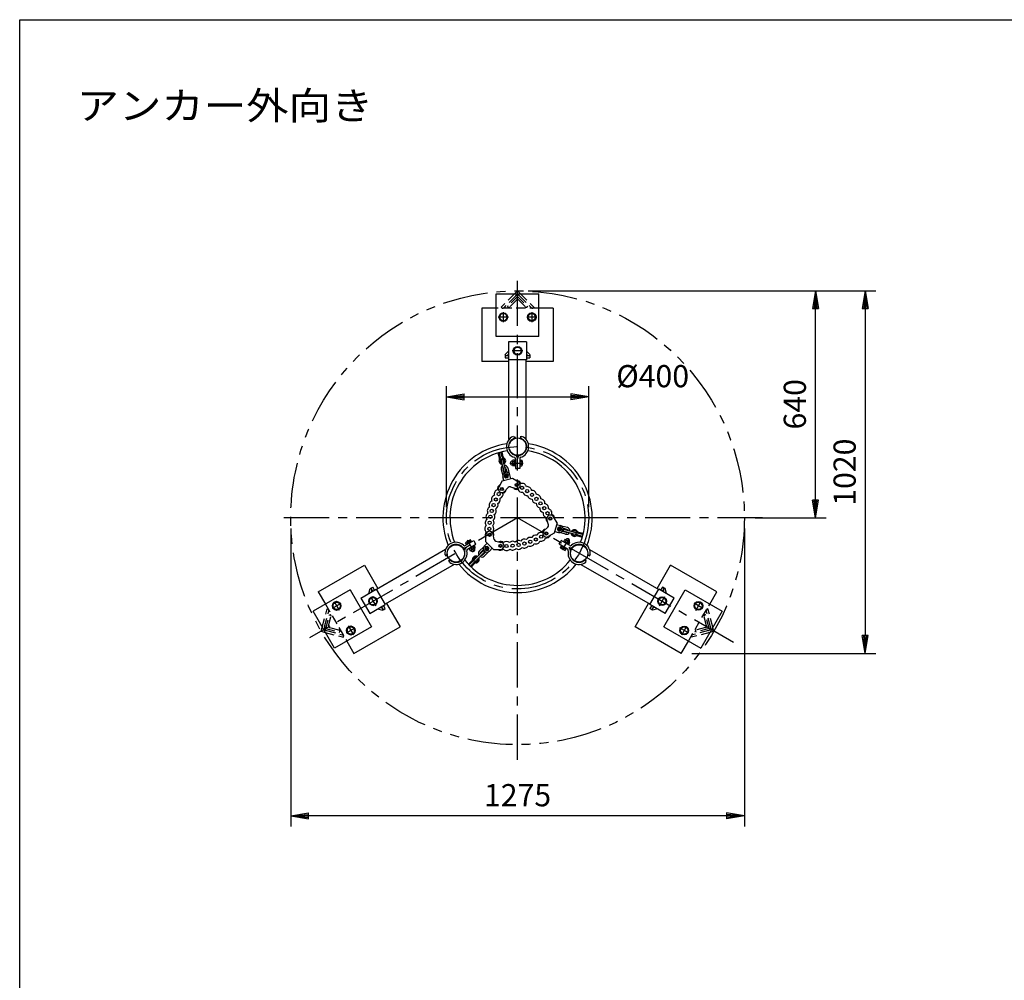
# Model space of a CAD drawing. Extents: x 5 to 385, y 10 to 280.
# Drawn here: x 5 to 143, y 145 to 280 of the extents above; entities that cross this region are included whole.
import ezdxf

# ---------------------------------------------------------------- set-up
doc = ezdxf.new("R2010")
doc.units = 0
doc.header["$LTSCALE"] = 0.2
for name, pattern in [('CENTER', [50.8, 31.75, -6.35, 6.35, -6.35]), ('HIDDEN', [9.525, 6.35, -3.175]), ('PHANTOM', [63.5, 31.75, -6.35, 6.35, -6.35, 6.35, -6.35])]:
    doc.linetypes.add(name, pattern=pattern)
doc.layers.get('0').update_dxf_attribs({"linetype": 'CONTINUOUS'})
doc.layers.get('DEFPOINTS').update_dxf_attribs({"linetype": 'CONTINUOUS'})
for name, color, linetype in [('LAY-10', 7, 'CONTINUOUS'), ('LAY-20', 7, 'CONTINUOUS'), ('LAY-255', 7, 'CONTINUOUS')]:
    doc.layers.add(name, color=color, linetype=linetype)
doc.styles.add('EXCADDIM1', font='simplex', dxfattribs={"width": 0.84, "bigfont": 'bigfont'})
doc.styles.add('EXCADSTD', font='simplex', dxfattribs={"bigfont": 'bigfont'})
doc.styles.get("Standard").update_dxf_attribs({"font": 'simplex', "bigfont": 'bigfont'})
doc.dimstyles.new('ISO-25', dxfattribs={"dimtxt": 2.5, "dimasz": 2.5, "dimexe": 1.25, "dimexo": 0.625, "dimtad": 1, "dimtxsty": 'STANDARD', "dimcen": 2.5, "dimazin": 3, "dimtfac": 1, "dimtmove": 0, "dimatfit": 3})

# ---------------------------------------------------------------- blocks, each defined once
blk = doc.blocks.new('EX_BNORM')
at = {"color": 0, "linetype": 'CONTINUOUS'}
for p, q in [((0, 0), (-1, 0.167)), ((-1, 0.167), (-1, -0.167)), ((0, 0), (-1, 0.083)), ((0, 0), (-1, 0)), ((0, 0), (-1, -0.167)), ((0, 0), (-1, -0.083))]:
    blk.add_line(p, q, dxfattribs=at)
blk = doc.blocks.new('*D18')
at = {"layer": 'DEFPOINTS', "color": 0}
for p in [(75, 241.89), (98.02, 190.94), (123.89, 190.94)]:
    blk.add_point(p, dxfattribs=at)
at = {"layer": 'LAY-20', "color": 4, "linetype": 'CONTINUOUS'}
for p, q in [((76.5, 241.89), (125.39, 241.89)), ((123.89, 239.39), (123.89, 193.44)), ((99.52, 190.94), (125.39, 190.94))]:
    blk.add_line(p, q, dxfattribs=at)
at = {"layer": 'LAY-20', "color": 4, "xscale": 2.5, "yscale": 2.5, "zscale": 2.5}
for p, rotation in [((123.89, 241.89), 90), ((123.89, 190.94), 270)]:
    blk.add_blockref('EX_BNORM', p, dxfattribs=dict(at, rotation=rotation))
at = {"layer": 'LAY-20', "color": 7, "insert": (121.39, 216.41), "char_height": 3.118, "attachment_point": 5, "rotation": 90, "style": 'EXCADDIM1'}
blk.add_mtext('1020', dxfattribs=at)
blk = doc.blocks.new('*D19')
at = {"layer": 'DEFPOINTS', "color": 0}
for p in [(116.89, 241.89), (116.89, 241.89), (106.89, 210)]:
    blk.add_point(p, dxfattribs=at)
at = {"layer": 'LAY-20', "color": 4, "linetype": 'CONTINUOUS'}
for p, q in [((116.89, 212.5), (116.89, 239.39)), ((108.39, 210), (118.39, 210))]:
    blk.add_line(p, q, dxfattribs=at)
at = {"layer": 'LAY-20', "color": 4, "xscale": 2.5, "yscale": 2.5, "zscale": 2.5}
for p, rotation in [((116.89, 241.89), 90), ((116.89, 210), 270)]:
    blk.add_blockref('EX_BNORM', p, dxfattribs=dict(at, rotation=rotation))
at = {"layer": 'LAY-20', "color": 7, "insert": (114.39, 225.95), "char_height": 3.118, "attachment_point": 5, "rotation": 90, "style": 'EXCADDIM1'}
blk.add_mtext('640', dxfattribs=at)
blk = doc.blocks.new('*D20')
at = {"layer": 'DEFPOINTS', "color": 0}
for p in [(43.11, 210), (106.89, 210), (43.11, 168.11)]:
    blk.add_point(p, dxfattribs=at)
at = {"layer": 'LAY-20', "color": 4, "linetype": 'CONTINUOUS'}
for p, q in [((43.11, 208.5), (43.11, 166.61)), ((106.89, 208.5), (106.89, 166.61)), ((104.39, 168.11), (45.61, 168.11))]:
    blk.add_line(p, q, dxfattribs=at)
at = {"layer": 'LAY-20', "color": 4, "xscale": 2.5, "yscale": 2.5, "zscale": 2.5, "rotation": 180}
blk.add_blockref('EX_BNORM', (43.11, 168.11), dxfattribs=at)
at = {"layer": 'LAY-20', "color": 4, "xscale": 2.5, "yscale": 2.5, "zscale": 2.5}
blk.add_blockref('EX_BNORM', (106.89, 168.11), dxfattribs=at)
at = {"layer": 'LAY-20', "color": 7, "insert": (75, 170.61), "char_height": 3.118, "attachment_point": 5, "style": 'EXCADDIM1'}
blk.add_mtext('1275', dxfattribs=at)
blk = doc.blocks.new('*D25')
at = {"layer": 'DEFPOINTS', "color": 0}
for p in [(85, 227), (65, 210), (85, 210)]:
    blk.add_point(p, dxfattribs=at)
at = {"layer": 'LAY-20', "color": 4, "linetype": 'CONTINUOUS'}
for p, q in [((65, 211.5), (65, 228.5)), ((85, 211.5), (85, 228.5)), ((67.5, 227), (82.5, 227))]:
    blk.add_line(p, q, dxfattribs=at)
at = {"layer": 'LAY-20', "color": 4, "xscale": 2.5, "yscale": 2.5, "zscale": 2.5, "rotation": 180}
blk.add_blockref('EX_BNORM', (65, 227), dxfattribs=at)
at = {"layer": 'LAY-20', "color": 4, "xscale": 2.5, "yscale": 2.5, "zscale": 2.5}
blk.add_blockref('EX_BNORM', (85, 227), dxfattribs=at)
at = {"layer": 'LAY-20', "color": 7, "insert": (94, 229.5), "char_height": 3.118, "attachment_point": 5, "style": 'EXCADDIM1'}
blk.add_mtext('%%c400', dxfattribs=at)

msp = doc.modelspace()

# ---------------------------------------------------------------- linework, layer by layer
at = {"layer": 'LAY-10', "color": 2, "linetype": 'CENTER'}
for p, q in [((75, 176), (75, 243.35)), ((73.73, 238.2139), (72.285, 238.2139)), ((73, 238.915), (73, 237.495)), ((77.685, 238.2139), (76.31, 238.2139)), ((77, 238.905), (77, 237.495)), ((75.725, 233.4639), (74.24, 233.4639)), ((73.915, 217.685), (75.78, 217.685)), ((109.45, 210), (41.5, 210)), ((75, 210), (45.7647, 193.121)), ((105.3661, 192.4681), (75, 210)), ((68.8871, 205.2179), (67.9546, 206.833)), ((82.1979, 207.0971), (81.2654, 205.482)), ((48.9675, 197.2796), (50.1886, 197.9846)), ((49.2235, 198.2183), (49.911, 197.0275)), ((54.3172, 198.8959), (55.0597, 197.6099)), ((94.9578, 197.6402), (95.7003, 198.9262)), ((101.0411, 197.2746), (99.8114, 197.9846)), ((100.069, 196.9929), (100.7915, 198.2443)), ((50.9589, 193.8104), (52.1886, 194.5204)), ((51.201, 194.7932), (51.9235, 193.5418)), ((99.0325, 193.8154), (97.8114, 194.5204)), ((98.0915, 193.5678), (98.779, 194.7586))]:
    msp.add_line(p, q, dxfattribs=at)
at = {"layer": 'LAY-10', "color": 7, "linetype": 'CONTINUOUS'}
for p, q in [((72, 241.4639), (78, 241.4639)), ((72, 235.4639), (72, 241.4639)), ((75, 241.8913), (74.5726, 241.4639)), ((75, 241.8913), (75.4274, 241.4639)), ((78, 235.4639), (78, 241.4639)), ((72, 239.4639), (70, 239.4639)), ((70, 239.4639), (70, 231.9639)), ((72.7, 238.7335), (72.4, 238.2139)), ((72.4, 238.2139), (72.7, 237.6943)), ((73.3, 238.7335), (72.7, 238.7335)), ((73.6, 238.2139), (73.3, 238.7335)), ((73.3, 237.6943), (73.6, 238.2139)), ((76.7, 238.7335), (76.4, 238.2139)), ((76.4, 238.2139), (76.7, 237.6943)), ((77.3, 238.7335), (76.7, 238.7335)), ((77.6, 238.2139), (77.3, 238.7335)), ((77.3, 237.6943), (77.6, 238.2139)), ((80, 239.4639), (78, 239.4639)), ((80, 239.4639), (80, 231.9639)), ((72.7, 237.6943), (73.3, 237.6943)), ((76.7, 237.6943), (77.3, 237.6943)), ((78, 235.4639), (72, 235.4639)), ((73.75, 234.7139), (73.75, 232.2139)), ((76.25, 234.7139), (73.75, 234.7139)), ((74.7, 233.9835), (74.4, 233.4639)), ((75.3, 233.9835), (74.7, 233.9835)), ((75.6, 233.4639), (75.3, 233.9835)), ((76.25, 234.7139), (76.25, 232.2139)), ((73.75, 233.4367), (73.2322, 232.9189)), ((73.2322, 232.9189), (73.2853, 232.8659)), ((73.25, 232.8), (73.75, 232.8)), ((73.25, 232.8), (73.25, 232.5)), ((73.75, 233.0124), (73.6035, 232.8659)), ((74.4, 233.4639), (74.7, 232.9443)), ((74.7, 232.9443), (75.3, 232.9443)), ((75.3, 232.9443), (75.6, 233.4639)), ((76.25, 233.4367), (76.7678, 232.9189)), ((76.25, 233.0124), (76.3965, 232.8659)), ((76.25, 232.8), (76.75, 232.8)), ((76.7678, 232.9189), (76.7147, 232.8659)), ((76.75, 232.8), (76.75, 232.5)), ((73.785, 231.9639), (70, 231.9639)), ((73.25, 232.5), (73.75, 232.5)), ((76.25, 232.2139), (73.75, 232.2139)), ((73.785, 220.9864), (73.785, 232.2139)), ((76.215, 220.9864), (76.215, 232.2139)), ((80, 231.9639), (76.215, 231.9639)), ((76.25, 232.5), (76.75, 232.5)), ((73.7452, 220.1604), (73.7452, 219.8396)), ((73.7952, 220.3856), (73.7952, 220.1572)), ((73.8452, 220.5164), (73.8452, 220.3777)), ((73.8952, 220.6162), (73.8952, 220.5056)), ((73.9452, 220.6983), (73.9452, 220.603)), ((73.9952, 220.7685), (73.9952, 220.6831)), ((74.0452, 220.8298), (74.0452, 220.7514)), ((74.0952, 220.8841), (74.0952, 220.8109)), ((74.1452, 220.9325), (74.1452, 220.8635)), ((74.1952, 220.976), (74.1952, 220.9102)), ((74.2452, 221.0151), (74.2452, 220.9521)), ((74.2952, 221.0505), (74.2952, 220.9897)), ((74.3452, 221.0823), (74.3452, 221.0235)), ((74.3755, 221.435), (74.6416, 221.3689)), ((74.3952, 221.1111), (74.3952, 221.0538)), ((74.4452, 221.1369), (74.4452, 221.0809)), ((74.6416, 221.3689), (74.4952, 221.1599)), ((74.4952, 221.1599), (74.4952, 221.1052)), ((74.4952, 221.1599), (74.5152, 221.1141)), ((75.6245, 221.435), (75.3584, 221.3689)), ((75.3584, 221.3689), (75.5048, 221.1599)), ((75.5048, 221.1599), (75.4848, 221.1141)), ((75.5048, 221.1599), (75.5048, 221.1052)), ((75.5548, 221.1369), (75.5548, 221.0809)), ((75.6048, 221.1111), (75.6048, 221.0538)), ((75.6548, 221.0823), (75.6548, 221.0235)), ((75.7048, 221.0505), (75.7048, 220.9897)), ((75.7548, 221.0151), (75.7548, 220.9521)), ((75.8048, 220.976), (75.8048, 220.9102)), ((75.8548, 220.9325), (75.8548, 220.8635)), ((75.9048, 220.8841), (75.9048, 220.8109)), ((75.9548, 220.8298), (75.9548, 220.7514)), ((76.0048, 220.7685), (76.0048, 220.6831)), ((76.0548, 220.6983), (76.0548, 220.603)), ((76.1048, 220.6162), (76.1048, 220.5056)), ((76.1548, 220.5164), (76.1548, 220.3777)), ((76.2048, 220.3856), (76.2048, 220.1572)), ((76.2548, 220.1604), (76.2548, 219.8396)), ((72.4713, 218.4494), (72.2661, 219.0981)), ((72.6143, 218.4946), (72.4101, 219.1402)), ((72.8188, 218.5494), (72.6728, 219.2105)), ((72.9652, 218.5817), (72.8186, 219.2462)), ((73.7952, 219.8428), (73.7952, 219.6144)), ((73.8452, 219.6223), (73.8452, 219.4836)), ((73.8952, 219.4944), (73.8952, 219.3838)), ((73.9452, 219.397), (73.9452, 219.3017)), ((73.9952, 219.3169), (73.9952, 219.2315)), ((74.0452, 219.2486), (74.0452, 219.1702)), ((74.0952, 219.1891), (74.0952, 219.1159)), ((74.1452, 219.1365), (74.1452, 219.0675)), ((74.1952, 219.0898), (74.1952, 219.024)), ((74.2452, 219.0479), (74.2452, 218.9849)), ((74.2952, 219.0103), (74.2952, 218.9495)), ((74.3452, 218.9765), (74.3452, 218.9177)), ((74.3952, 218.9462), (74.3952, 218.8889)), ((74.4452, 218.9191), (74.4452, 218.8631)), ((74.4952, 218.8948), (74.4952, 218.8401)), ((74.5452, 218.8733), (74.5452, 218.8196)), ((74.5952, 218.8544), (74.5952, 218.8015)), ((74.6416, 218.7868), (74.6558, 218.8348)), ((74.6452, 218.838), (74.6452, 218.7989)), ((75.3584, 218.7868), (75.3442, 218.8348)), ((75.3548, 218.838), (75.3548, 218.7989)), ((75.4048, 218.8544), (75.4048, 218.8015)), ((75.4548, 218.8733), (75.4548, 218.8196)), ((75.5048, 218.8948), (75.5048, 218.8401)), ((75.5548, 218.9191), (75.5548, 218.8631)), ((75.6048, 218.9462), (75.6048, 218.8889)), ((75.6548, 218.9765), (75.6548, 218.9177)), ((75.7048, 219.0103), (75.7048, 218.9495)), ((75.7548, 219.0479), (75.7548, 218.9849)), ((75.8048, 219.0898), (75.8048, 219.024)), ((75.8548, 219.1365), (75.8548, 219.0675)), ((75.9048, 219.1891), (75.9048, 219.1159)), ((75.9548, 219.2486), (75.9548, 219.1702)), ((76.0048, 219.3169), (76.0048, 219.2315)), ((76.0548, 219.397), (76.0548, 219.3017)), ((76.1048, 219.4944), (76.1048, 219.3838)), ((76.1548, 219.6223), (76.1548, 219.4836)), ((76.2048, 219.8428), (76.2048, 219.6144)), ((73.1245, 216.5164), (72.6975, 218.1102)), ((73.366, 216.5811), (72.939, 218.1749)), ((74.295, 217.985), (74.295, 217.385)), ((74.62, 218.085), (74.3324, 218.085)), ((74.62, 217.885), (74.3324, 217.885)), ((74.62, 217.485), (74.3324, 217.485)), ((74.7, 218.11), (74.62, 218.11)), ((74.62, 217.26), (74.62, 218.11)), ((74.7, 218.3073), (74.7, 216.935)), ((75.3, 218.3073), (75.3, 216.935)), ((75.38, 218.11), (75.3, 218.11)), ((75.38, 217.26), (75.38, 218.11)), ((75.38, 218.085), (75.6158, 218.085)), ((75.6158, 217.885), (75.38, 217.885)), ((75.6158, 217.485), (75.38, 217.485)), ((75.645, 217.985), (75.645, 217.385)), ((72.6959, 216.7639), (72.9207, 215.9246)), ((72.9373, 216.8286), (73.0871, 216.2698)), ((73.2078, 216.1089), (73.1302, 215.8191)), ((73.4976, 216.1865), (73.2078, 216.1089)), ((73.372, 216.9451), (73.5217, 216.3863)), ((73.7097, 215.9744), (73.4976, 216.1865)), ((73.6135, 217.0098), (73.8384, 216.1705)), ((73.6321, 215.6846), (73.7097, 215.9744)), ((74.0453, 215.4949), (73.9029, 216.0262)), ((74.62, 217.285), (74.3324, 217.285)), ((74.7, 217.26), (74.62, 217.26)), ((74.7, 216.935), (75, 216.935)), ((75.3, 216.935), (75, 216.935)), ((75.38, 217.26), (75.3, 217.26)), ((75.38, 217.285), (75.6158, 217.285)), ((72.8379, 215.1714), (72.3518, 214.2863)), ((72.8379, 215.1714), (74.2868, 215.5596)), ((73.0794, 215.2361), (72.937, 215.7673)), ((73.1302, 215.8191), (73.3423, 215.607)), ((73.3423, 215.607), (73.6321, 215.6846)), ((74.2868, 215.5596), (75.1502, 215.0361)), ((73.6948, 214.2687), (73.1516, 213.7002)), ((73.9959, 214.3494), (74.7506, 214.1287)), ((79.3494, 208.9959), (79.1287, 209.7506)), ((80.5596, 209.2868), (80.0361, 210.1502)), ((80.5596, 209.2868), (80.1714, 207.8379)), ((80.4949, 209.0453), (81.0262, 208.9029)), ((71.7353, 206.9558), (71.5491, 207.7197)), ((79.2687, 208.6948), (78.7002, 208.1516)), ((80.1714, 207.8379), (79.2863, 207.3518)), ((80.2361, 208.0794), (80.7673, 207.937)), ((80.6846, 208.6321), (80.607, 208.3423)), ((80.607, 208.3423), (80.8191, 208.1302)), ((80.9744, 208.7097), (80.6846, 208.6321)), ((80.8191, 208.1302), (81.1089, 208.2078)), ((81.7639, 207.6959), (80.9246, 207.9207)), ((81.1865, 208.4976), (80.9744, 208.7097)), ((81.1089, 208.2078), (81.1865, 208.4976)), ((82.0098, 208.6135), (81.1705, 208.8384)), ((81.8286, 207.9373), (81.2698, 208.0871)), ((81.9451, 208.372), (81.3863, 208.5217)), ((81.5164, 208.1245), (83.1102, 207.6975)), ((81.5811, 208.366), (83.1749, 207.939)), ((83.5494, 207.8188), (84.2105, 207.6728)), ((83.5817, 207.9652), (84.2462, 207.8186)), ((67.6557, 206.1062), (68.8441, 206.7923)), ((67.8082, 206.2866), (67.6903, 206.4908)), ((67.7623, 206.5661), (68.2819, 206.8661)), ((68.5227, 206.6991), (67.7865, 206.2741)), ((67.8635, 206.5908), (67.9814, 206.3866)), ((68.2099, 206.7908), (68.3278, 206.5866)), ((68.501, 206.6866), (68.3831, 206.8908)), ((68.5227, 206.6991), (68.5627, 206.6298)), ((68.8441, 206.7923), (68.9941, 206.5325)), ((69.1441, 206.2727), (68.9941, 206.5325)), ((70.7186, 206.4257), (70.3297, 206.0368)), ((70.5419, 206.6025), (70.5635, 207.612)), ((71.6025, 205.5419), (70.5419, 206.6025)), ((71.9558, 206.7353), (72.7197, 206.5491)), ((80.8559, 206.2727), (81.0059, 206.5325)), ((81.1559, 206.7923), (81.0059, 206.5325)), ((82.3443, 206.1062), (81.1559, 206.7923)), ((81.4373, 206.6298), (81.4773, 206.6991)), ((81.4773, 206.6991), (82.2135, 206.2741)), ((81.499, 206.6866), (81.6428, 206.9357)), ((81.6722, 206.5866), (81.816, 206.8357)), ((82.2677, 206.618), (81.7481, 206.918)), ((82.0186, 206.3866), (82.1624, 206.6357)), ((82.1918, 206.2866), (82.3356, 206.5357)), ((83.4494, 207.4713), (84.0981, 207.2661)), ((83.4946, 207.6143), (84.1402, 207.4101)), ((64.878, 205.559), (55.1547, 199.9453)), ((65.075, 205.0259), (65.126, 205.0553)), ((65.0751, 204.9682), (65.1247, 204.9969)), ((65.0776, 205.0851), (65.1302, 205.1155)), ((65.0778, 204.912), (65.1262, 204.94)), ((65.0832, 205.1461), (65.1378, 205.1776)), ((65.0921, 205.209), (65.1491, 205.2418)), ((65.1048, 205.274), (65.1646, 205.3085)), ((65.1217, 205.3415), (65.1851, 205.3781)), ((65.1437, 205.412), (65.2116, 205.4512)), ((65.1718, 205.4859), (65.2458, 205.5286)), ((65.2076, 205.5643), (65.2901, 205.612)), ((65.2537, 205.6487), (65.3495, 205.704)), ((65.3151, 205.7419), (65.4352, 205.8112)), ((65.4034, 205.8506), (65.6012, 205.9648)), ((65.5734, 206.0065), (65.8513, 206.1669)), ((65.8735, 206.122), (66.0713, 206.2362)), ((66.0895, 206.1889), (66.2096, 206.2583)), ((66.2252, 206.2096), (66.321, 206.2649)), ((66.3346, 206.215), (66.4171, 206.2626)), ((66.4289, 206.2117), (66.5029, 206.2544)), ((66.5131, 206.2026), (66.581, 206.2418)), ((66.5896, 206.189), (66.653, 206.2256)), ((66.6601, 206.172), (66.7199, 206.2065)), ((66.7256, 206.1521), (66.7826, 206.185)), ((66.7869, 206.1297), (66.8415, 206.1612)), ((66.8445, 206.1052), (66.8971, 206.1356)), ((66.8987, 206.0788), (66.9497, 206.1082)), ((66.95, 206.0507), (66.9996, 206.0793)), ((66.9985, 206.0209), (67.0469, 206.0489)), ((67.0445, 205.9897), (67.0919, 206.0171)), ((67.0881, 205.9572), (67.1346, 205.9841)), ((67.1295, 205.9234), (67.1753, 205.9498)), ((67.1687, 205.8883), (67.2025, 205.9078)), ((67.2112, 205.9169), (67.1768, 205.8807)), ((67.5696, 205.2962), (67.521, 205.2845)), ((67.5235, 205.2738), (67.5573, 205.2933)), ((67.5342, 205.2222), (67.5801, 205.2487)), ((67.5429, 205.1695), (67.5894, 205.1964)), ((67.5492, 204.8845), (67.6019, 204.9149)), ((67.5493, 205.1154), (67.5967, 205.1428)), ((67.5533, 205.06), (67.6017, 205.088)), ((67.5535, 204.9447), (67.6045, 204.9741)), ((67.5547, 205.0031), (67.6043, 205.0318)), ((67.7865, 206.2741), (67.8265, 206.2048)), ((67.9557, 205.5865), (69.1441, 206.2727)), ((68.1265, 205.6852), (68.1665, 205.6159)), ((68.9027, 206.0409), (68.1665, 205.6159)), ((68.1882, 205.6284), (68.332, 205.3793)), ((68.3614, 205.7284), (68.5052, 205.4793)), ((68.4373, 205.397), (68.9569, 205.697)), ((68.7078, 205.9284), (68.8516, 205.6793)), ((68.8627, 206.1102), (68.9027, 206.0409)), ((68.881, 206.0284), (69.0248, 205.7793)), ((70.1176, 205.2944), (68.9509, 204.1276)), ((70.2944, 205.1176), (69.1276, 203.9509)), ((69.6226, 205.2944), (70.237, 205.9088)), ((69.7994, 205.1176), (70.2084, 205.5266)), ((70.1176, 204.7994), (70.5266, 205.2084)), ((70.2944, 204.6226), (70.9088, 205.237)), ((70.4712, 205.8954), (70.3935, 205.6056)), ((70.3935, 205.6056), (70.6056, 205.3935)), ((70.7609, 205.9731), (70.4712, 205.8954)), ((70.6056, 205.3935), (70.8954, 205.4712)), ((70.9731, 205.7609), (70.7609, 205.9731)), ((70.8954, 205.4712), (70.9731, 205.7609)), ((71.4257, 205.7186), (71.0368, 205.3297)), ((71.6025, 205.5419), (72.612, 205.5635)), ((82.0443, 205.5865), (80.8559, 206.2727)), ((81.119, 206.0284), (81.0011, 205.8242)), ((81.5927, 205.4489), (81.0731, 205.7489)), ((81.0973, 206.0409), (81.1373, 206.1102)), ((81.0973, 206.0409), (81.8335, 205.6159)), ((81.1743, 205.7242), (81.2922, 205.9284)), ((81.5207, 205.5242), (81.6386, 205.7284)), ((81.8118, 205.6284), (81.6939, 205.4242)), ((81.8335, 205.6159), (81.8735, 205.6852)), ((82.1735, 206.2048), (82.2135, 206.2741)), ((82.4465, 204.9447), (82.3955, 204.9741)), ((82.4453, 205.0031), (82.3957, 205.0318)), ((82.4508, 204.8845), (82.3981, 204.9149)), ((82.4467, 205.06), (82.3983, 205.088)), ((82.4507, 205.1154), (82.4033, 205.1428)), ((82.4571, 205.1695), (82.4106, 205.1964)), ((82.4658, 205.2222), (82.4199, 205.2487)), ((82.4304, 205.2962), (82.479, 205.2845)), ((82.4765, 205.2738), (82.4427, 205.2933)), ((82.7888, 205.9169), (82.8232, 205.8807)), ((82.8313, 205.8883), (82.7975, 205.9078)), ((82.8705, 205.9234), (82.8247, 205.9498)), ((82.9119, 205.9572), (82.8654, 205.9841)), ((82.9555, 205.9897), (82.9081, 206.0171)), ((83.0015, 206.0209), (82.9531, 206.0489)), ((83.05, 206.0507), (83.0004, 206.0793)), ((83.1013, 206.0788), (83.0503, 206.1082)), ((83.1555, 206.1052), (83.1029, 206.1356)), ((83.2131, 206.1297), (83.1585, 206.1612)), ((83.2744, 206.1521), (83.2174, 206.185)), ((83.3399, 206.172), (83.2801, 206.2065)), ((83.4104, 206.189), (83.347, 206.2256)), ((83.4869, 206.2026), (83.419, 206.2418)), ((83.5711, 206.2117), (83.4971, 206.2544)), ((83.6654, 206.215), (83.5829, 206.2626)), ((83.7748, 206.2096), (83.679, 206.2649)), ((83.9105, 206.1889), (83.7904, 206.2583)), ((84.1265, 206.122), (83.9287, 206.2362)), ((84.4266, 206.0065), (84.1487, 206.1669)), ((84.5966, 205.8506), (84.3988, 205.9648)), ((84.6849, 205.7419), (84.5648, 205.8112)), ((84.7463, 205.6487), (84.6505, 205.704)), ((84.7924, 205.5643), (84.7099, 205.612)), ((84.8282, 205.4859), (84.7542, 205.5286)), ((84.8563, 205.412), (84.7884, 205.4512)), ((84.8783, 205.3415), (84.8149, 205.3781)), ((84.8952, 205.274), (84.8354, 205.3085)), ((84.9079, 205.209), (84.8509, 205.2418)), ((84.9168, 205.1461), (84.8622, 205.1776)), ((84.9224, 205.0851), (84.8698, 205.1155)), ((84.9222, 204.912), (84.8738, 204.94)), ((84.925, 205.0259), (84.874, 205.0553)), ((84.9249, 204.9682), (84.8753, 204.9969)), ((85.122, 205.559), (94.8453, 199.9453)), ((64.7847, 204.8233), (64.9751, 204.6259)), ((64.9751, 204.6259), (65.0828, 204.8572)), ((65.0828, 204.8572), (65.1302, 204.8846)), ((65.0828, 204.8572), (65.1325, 204.8628)), ((65.3334, 204.0052), (65.5876, 203.9829)), ((65.4092, 203.7417), (65.3334, 204.0052)), ((65.5876, 203.9829), (65.6173, 204.0231)), ((65.5876, 203.9829), (65.635, 204.0103)), ((65.6326, 203.9511), (65.681, 203.9791)), ((65.6799, 203.9207), (65.7295, 203.9493)), ((65.7298, 203.8918), (65.7808, 203.9212)), ((65.7824, 203.8644), (65.835, 203.8948)), ((65.838, 203.8388), (65.8926, 203.8703)), ((65.8969, 203.815), (65.9538, 203.8479)), ((65.9596, 203.7935), (66.0194, 203.828)), ((66.0265, 203.7744), (66.0899, 203.811)), ((66.0985, 203.7582), (66.1664, 203.7974)), ((66.1766, 203.7456), (66.2506, 203.7883)), ((66.2624, 203.7374), (66.3449, 203.785)), ((66.3585, 203.7351), (66.4542, 203.7904)), ((66.4699, 203.7417), (66.59, 203.8111)), ((66.6082, 203.7638), (66.806, 203.878)), ((66.8282, 203.8331), (67.1061, 203.9935)), ((67.0783, 204.0352), (67.2761, 204.1494)), ((67.2443, 204.1888), (67.3644, 204.2581)), ((67.33, 204.296), (67.4258, 204.3513)), ((67.3894, 204.388), (67.4719, 204.4357)), ((67.4337, 204.4714), (67.5077, 204.5141)), ((67.4679, 204.5488), (67.5358, 204.588)), ((67.4944, 204.6219), (67.5578, 204.6585)), ((67.5149, 204.6915), (67.5747, 204.726)), ((67.5304, 204.7582), (67.5874, 204.791)), ((67.5417, 204.8224), (67.5963, 204.8539)), ((68.5854, 203.947), (68.0833, 203.4878)), ((68.6867, 203.8363), (68.187, 203.3793)), ((68.8363, 203.6867), (68.3793, 203.187)), ((68.947, 203.5854), (68.4878, 203.0833)), ((82.4583, 204.8224), (82.4037, 204.8539)), ((82.4696, 204.7582), (82.4126, 204.791)), ((82.4851, 204.6915), (82.4253, 204.726)), ((82.5056, 204.6219), (82.4422, 204.6585)), ((82.5321, 204.5488), (82.4642, 204.588)), ((82.5663, 204.4714), (82.4923, 204.5141)), ((82.6106, 204.388), (82.5281, 204.4357)), ((82.67, 204.296), (82.5742, 204.3513)), ((82.7557, 204.1888), (82.6356, 204.2581)), ((82.9217, 204.0352), (82.7239, 204.1494)), ((83.1718, 203.8331), (82.8939, 203.9935)), ((83.3918, 203.7638), (83.194, 203.878)), ((83.5301, 203.7417), (83.41, 203.8111)), ((83.6415, 203.7351), (83.5458, 203.7904)), ((83.7376, 203.7374), (83.6551, 203.785)), ((83.8234, 203.7456), (83.7494, 203.7883)), ((83.9015, 203.7582), (83.8336, 203.7974)), ((83.9735, 203.7744), (83.9101, 203.811)), ((84.0404, 203.7935), (83.9806, 203.828)), ((84.1031, 203.815), (84.0462, 203.8479)), ((84.162, 203.8388), (84.1074, 203.8703)), ((84.2176, 203.8644), (84.165, 203.8948)), ((84.2702, 203.8918), (84.2192, 203.9212)), ((84.3201, 203.9207), (84.2705, 203.9493)), ((84.3674, 203.9511), (84.319, 203.9791)), ((84.4124, 203.9829), (84.365, 204.0103)), ((84.4124, 203.9829), (84.3827, 204.0231)), ((84.6666, 204.0052), (84.4124, 203.9829)), ((84.5908, 203.7417), (84.6666, 204.0052)), ((84.9172, 204.8572), (84.8675, 204.8628)), ((84.9172, 204.8572), (84.8698, 204.8846)), ((85.0249, 204.6259), (84.9172, 204.8572)), ((85.2153, 204.8233), (85.0249, 204.6259)), ((46.9835, 199.5982), (53.4787, 203.3482)), ((53.4787, 203.3482), (55.3712, 200.0703)), ((66.093, 203.4546), (56.3697, 197.8408)), ((83.907, 203.4546), (93.6303, 197.8408)), ((94.6288, 200.0703), (96.5213, 203.3482)), ((103.0165, 199.5982), (96.5213, 203.3482)), ((51.4476, 199.8661), (46.2515, 196.8661)), ((46.9835, 199.5982), (47.9835, 197.8661)), ((51.4476, 199.8661), (54.4476, 194.67)), ((52.9721, 198.7256), (55.1372, 199.9756)), ((54.0782, 199.3642), (54.2677, 200.0715)), ((54.2677, 200.0715), (54.3402, 200.0521)), ((54.3796, 200.1155), (54.6394, 200.2655)), ((54.6296, 199.6825), (54.3796, 200.1155)), ((54.4456, 199.5763), (54.4993, 199.7765)), ((54.8894, 199.8325), (54.6394, 200.2655)), ((55.1372, 199.9756), (56.3872, 197.8105)), ((93.6128, 197.8105), (94.8628, 199.9756)), ((97.0279, 198.7256), (94.8628, 199.9756)), ((95.3606, 200.2655), (95.1106, 199.8325)), ((95.6204, 200.1155), (95.3606, 200.2655)), ((95.6204, 200.1155), (95.3704, 199.6825)), ((95.5544, 199.5763), (95.5007, 199.7765)), ((95.5524, 194.67), (98.5524, 199.8661)), ((95.7323, 200.0715), (95.6598, 200.0521)), ((95.9218, 199.3642), (95.7323, 200.0715)), ((98.5524, 199.8661), (103.7485, 196.8661)), ((102.0165, 197.8661), (103.0165, 199.5982)), ((49.566, 198.2251), (49.0464, 197.9251)), ((50.0857, 197.9251), (49.566, 198.2251)), ((52.9721, 198.7256), (54.2221, 196.5605)), ((54.6797, 198.868), (54.16, 198.568)), ((54.16, 198.568), (54.16, 197.968)), ((55.1993, 198.568), (54.6797, 198.868)), ((55.1993, 197.968), (55.1993, 198.568)), ((95.0203, 198.7877), (94.7203, 198.268)), ((94.7203, 198.268), (95.0203, 197.7484)), ((95.6203, 198.7877), (95.0203, 198.7877)), ((95.9203, 198.268), (95.6203, 198.7877)), ((95.6203, 197.7484), (95.9203, 198.268)), ((95.7779, 196.5605), (97.0279, 198.7256)), ((100.134, 198.1447), (99.834, 197.6251)), ((100.734, 198.1447), (100.134, 198.1447)), ((101.034, 197.6251), (100.734, 198.1447)), ((49.2515, 191.67), (46.2515, 196.8661)), ((49.0464, 197.9251), (49.0464, 197.3251)), ((49.0464, 197.3251), (49.566, 197.0251)), ((49.566, 197.0251), (50.0857, 197.3251)), ((50.0857, 197.3251), (50.0857, 197.9251)), ((54.16, 197.968), (54.6797, 197.668)), ((54.2221, 196.5605), (56.3872, 197.8105)), ((54.6797, 197.668), (55.1993, 197.968)), ((55.3282, 197.1991), (56.0355, 197.0096)), ((55.6956, 197.4112), (55.8958, 197.3576)), ((56.1296, 197.0845), (55.8796, 197.5175)), ((56.0355, 197.0096), (56.0549, 197.082)), ((56.1296, 197.0845), (56.3894, 197.2345)), ((56.3894, 197.2345), (56.1394, 197.6675)), ((56.5862, 197.9658), (58.4787, 194.6879)), ((91.5213, 194.6879), (93.4138, 197.9658)), ((93.8606, 197.6675), (93.6106, 197.2345)), ((93.8704, 197.0845), (93.6106, 197.2345)), ((95.7779, 196.5605), (93.6128, 197.8105)), ((94.1204, 197.5175), (93.8704, 197.0845)), ((93.9645, 197.0096), (93.9451, 197.082)), ((94.6718, 197.1991), (93.9645, 197.0096)), ((94.3044, 197.4112), (94.1042, 197.3576)), ((95.0203, 197.7484), (95.6203, 197.7484)), ((99.834, 197.6251), (100.134, 197.1055)), ((100.134, 197.1055), (100.734, 197.1055)), ((100.734, 197.1055), (101.034, 197.6251)), ((103.7485, 196.8661), (100.7485, 191.67)), ((47.3813, 194.0544), (47.5378, 194.6382)), ((47.3813, 194.0544), (47.9651, 193.8979)), ((54.4476, 194.67), (49.2515, 191.67)), ((51.566, 194.761), (51.0464, 194.461)), ((51.0464, 194.461), (51.0464, 193.861)), ((51.0464, 193.861), (51.566, 193.561)), ((52.0857, 194.461), (51.566, 194.761)), ((51.566, 193.561), (52.0857, 193.861)), ((51.9835, 190.9379), (58.4787, 194.6879)), ((52.0857, 193.861), (52.0857, 194.461)), ((98.0165, 190.9379), (91.5213, 194.6879)), ((95.5524, 194.67), (100.7485, 191.67)), ((98.134, 194.6806), (97.834, 194.161)), ((97.834, 194.161), (98.134, 193.6414)), ((98.734, 194.6806), (98.134, 194.6806)), ((99.034, 194.161), (98.734, 194.6806)), ((98.734, 193.6414), (99.034, 194.161)), ((102.6187, 194.0544), (102.0349, 193.8979)), ((102.6187, 194.0544), (102.4622, 194.6382)), ((50.9835, 192.67), (51.9835, 190.9379)), ((98.0165, 190.9379), (99.0165, 192.67)), ((98.134, 193.6414), (98.734, 193.6414))]:
    msp.add_line(p, q, dxfattribs=at)
at = {"layer": 'LAY-10', "color": 7, "linetype": 'HIDDEN'}
for p, q in [((74.5726, 241.4639), (72.7019, 239.5932)), ((74.6995, 241.1665), (73.0555, 239.5225)), ((75, 241.1139), (73.5858, 239.6997)), ((75, 241.1139), (76.4142, 239.6997)), ((75.3005, 241.1665), (76.9445, 239.5225)), ((75.4274, 241.4639), (77.2981, 239.5932)), ((72.7019, 239.5932), (72.7726, 239.5225)), ((73.5858, 239.6997), (73.6565, 239.629)), ((74.8409, 240.6013), (73.8686, 239.629)), ((75.1591, 240.6013), (76.1314, 239.629)), ((76.4142, 239.6997), (76.3435, 239.629)), ((77.2981, 239.5932), (77.2274, 239.5225)), ((78, 239.4639), (72, 239.4639)), ((47.5378, 194.6382), (48.2225, 197.1936)), ((47.8587, 194.677), (48.4605, 196.9228)), ((47.9835, 197.8661), (50.9835, 192.67)), ((48.2225, 197.1936), (48.3191, 197.1677)), ((99.0165, 192.67), (102.0165, 197.8661)), ((102.1413, 194.677), (101.5395, 196.9228)), ((101.7775, 197.1936), (101.6809, 197.1677)), ((102.4622, 194.6382), (101.7775, 197.1936)), ((48.0546, 194.443), (48.5722, 196.3749)), ((48.419, 194.8372), (48.7749, 196.1653)), ((48.5722, 196.3749), (48.6688, 196.349)), ((101.581, 194.8372), (101.2251, 196.1653)), ((101.4278, 196.3749), (101.3312, 196.349)), ((101.9454, 194.443), (101.4278, 196.3749)), ((47.9651, 193.8979), (50.5206, 193.2132)), ((48.0546, 194.443), (49.9864, 193.9254)), ((48.1593, 194.1565), (50.405, 193.5547)), ((48.5781, 194.5616), (49.9062, 194.2057)), ((49.9864, 193.9254), (50.0123, 194.022)), ((102.0349, 193.8979), (99.4794, 193.2132)), ((101.8407, 194.1565), (99.595, 193.5547)), ((100.0136, 193.9254), (99.9877, 194.022)), ((101.9454, 194.443), (100.0136, 193.9254)), ((101.4219, 194.5616), (100.0938, 194.2057)), ((50.5206, 193.2132), (50.5465, 193.3098)), ((99.4794, 193.2132), (99.4535, 193.3098))]:
    msp.add_line(p, q, dxfattribs=at)
at = {"layer": 'LAY-10', "color": 7, "linetype": 'PHANTOM'}
msp.add_circle((75, 210), 31.8913, dxfattribs=at)
at = {"layer": 'LAY-10', "color": 7, "linetype": 'CONTINUOUS'}
for centre, radius in [((73, 238.2139), 0.6), ((73, 238.2139), 0.5196), ((77, 238.2139), 0.6), ((77, 238.2139), 0.5196), ((75, 233.4639), 0.6), ((75, 233.4639), 0.5196), ((75, 220), 1.215), ((73.42, 215.8967), 0.2598), ((73.42, 215.8967), 0.15), ((73.42, 215.8967), 0.1), ((74.891, 214.6086), 0.225), ((74.891, 214.6086), 0.2), ((74.891, 214.6086), 0.15), ((72.339, 213.3252), 0.225), ((72.7901, 214.0457), 0.225), ((72.7901, 214.0457), 0.2), ((72.7901, 214.0457), 0.15), ((75.6419, 214.2102), 0.225), ((76.3562, 213.7495), 0.225), ((77.0288, 213.2298), 0.225), ((71.6281, 211.7827), 0.225), ((71.9508, 212.5691), 0.225), ((77.6548, 212.6548), 0.225), ((78.2298, 212.0288), 0.225), ((71.3735, 210.9717), 0.225), ((78.7495, 211.3562), 0.225), ((79.2102, 210.6419), 0.225), ((71.0748, 209.2997), 0.225), ((71.1885, 210.1421), 0.225), ((79.6086, 209.891), 0.225), ((79.6086, 209.891), 0.2), ((79.6086, 209.891), 0.15), ((71.0329, 208.4508), 0.225), ((71.0634, 207.6013), 0.225), ((71.0634, 207.6013), 0.2), ((71.0634, 207.6013), 0.15), ((79.0457, 207.7901), 0.225), ((79.0457, 207.7901), 0.2), ((79.0457, 207.7901), 0.15), ((80.8967, 208.42), 0.2598), ((80.8967, 208.42), 0.15), ((80.8967, 208.42), 0.1), ((72.6013, 206.0634), 0.225), ((74.2997, 206.0748), 0.225), ((75.1421, 206.1885), 0.225), ((75.9717, 206.3735), 0.225), ((76.7827, 206.6281), 0.225), ((77.5691, 206.9508), 0.225), ((78.3252, 207.339), 0.225), ((66.3397, 205), 1.215), ((70.6833, 205.6833), 0.2598), ((70.6833, 205.6833), 0.15), ((70.6833, 205.6833), 0.1), ((72.6013, 206.0634), 0.2), ((72.6013, 206.0634), 0.15), ((73.4508, 206.0329), 0.225), ((83.6603, 205), 1.215), ((49.566, 197.6251), 0.6), ((49.566, 197.6251), 0.5196), ((54.6797, 198.268), 0.6), ((54.6797, 198.268), 0.5196), ((95.3203, 198.268), 0.6), ((95.3203, 198.268), 0.5196), ((100.434, 197.6251), 0.6), ((100.434, 197.6251), 0.5196), ((51.566, 194.161), 0.6), ((51.566, 194.161), 0.5196), ((98.434, 194.161), 0.6), ((98.434, 194.161), 0.5196)]:
    msp.add_circle(centre, radius, dxfattribs=at)
at = {"layer": 'LAY-10', "color": 2, "linetype": 'CENTER'}
msp.add_circle((75, 210), 10, dxfattribs=at)
at = {"layer": 'LAY-10', "color": 7, "linetype": 'HIDDEN'}
for centre, radius, start, end in [((75, 240.866), 0.425, 45, 135), ((72.914, 239.6639), 0.2, 225, 315), ((73.7626, 239.7351), 0.15, 225, 315), ((75, 240.4422), 0.225, 45, 135), ((76.2374, 239.7351), 0.15, 225, 315), ((77.086, 239.6639), 0.2, 225, 315), ((48.2673, 196.9745), 0.2, 345, 75), ((101.7327, 196.9745), 0.2, 105, 195), ((48.63, 196.2041), 0.15, 345, 75), ((101.37, 196.2041), 0.15, 105, 195), ((48.2693, 194.567), 0.425, 165, 255), ((48.6363, 194.7789), 0.225, 165, 255), ((49.8674, 194.0608), 0.15, 345, 75), ((100.1326, 194.0608), 0.15, 105, 195), ((101.3637, 194.7789), 0.225, 285, 15), ((101.7307, 194.567), 0.425, 285, 15), ((50.3533, 193.3615), 0.2, 345, 75), ((99.6467, 193.3615), 0.2, 105, 195)]:
    msp.add_arc(centre, radius, start, end, dxfattribs=at)
at = {"layer": 'LAY-10', "color": 7, "linetype": 'CONTINUOUS'}
for centre, radius, start, end in [((73.4444, 233.025), 0.225, 225, 315), ((76.5556, 233.025), 0.225, 225, 315), ((75, 210), 10.5, 98.299321, 201.700679), ((75, 220), 1.565, 113.518266, 253.543571), ((75, 220), 1.265, 113.518266, 253.543571), ((75, 220), 1.265, 286.456429, 66.481734), ((75, 220), 1.565, 286.456429, 66.481734), ((75, 210), 10.5, 338.299321, 81.700679), ((75, 210), 9.5, 98.726005, 201.273995), ((74.5, 218.3073), 0.5, 0, 73.543571), ((75.5, 218.3073), 0.5, 106.456429, 180), ((75, 210), 9.5, 338.726005, 81.273995), ((72.8557, 218.0027), 0.475, 149.196996, 269.742477), ((72.233, 218.374), 0.25, 329.196996, 17.553617), ((72.8557, 218.0027), 0.325, 149.196996, 262.380135), ((72.233, 218.374), 0.4, 329.196996, 17.553617), ((72.8182, 218.1425), 0.125, 15, 195), ((73.2093, 218.6356), 0.4, 192.446383, 240.803004), ((73.2093, 218.6356), 0.25, 192.446383, 240.803004), ((72.8557, 218.0027), 0.325, 307.619865, 60.803004), ((72.8557, 218.0027), 0.475, 300.257523, 60.803004), ((73.1547, 216.8868), 0.475, 15, 89.742477), ((74.2825, 217.685), 0.2875, 92.214528, 267.785472), ((74.2704, 217.9973), 0.025, 272.214528, 356.034799), ((74.2704, 217.3727), 0.025, 3.965201, 87.785472), ((74.4474, 217.985), 0.1524, 138.988406, 221.011594), ((74.8485, 217.685), 0.5535, 158.816044, 201.183956), ((74.4474, 217.385), 0.1524, 138.988406, 221.011594), ((74.5, 218.3073), 0.2, 0, 73.543571), ((75.5, 218.3073), 0.2, 106.456429, 180), ((75.4589, 217.985), 0.1861, 327.497193, 32.502807), ((74.9443, 217.685), 0.7007, 343.415061, 16.584939), ((75.4589, 217.385), 0.1861, 327.497193, 32.502807), ((73.1547, 216.8868), 0.475, 120.257523, 195), ((73.42, 215.8967), 0.5, 15, 195), ((73.1547, 216.8868), 0.225, 138.748989, 195), ((73.2453, 216.5487), 0.125, 195, 15), ((73.1547, 216.8868), 0.225, 15, 71.251011), ((72.7901, 214.0457), 0.625, 114.356198, 190.793013), ((74.891, 214.6086), 0.5, 253.696591, 58.773904), ((74.891, 214.6086), 0.625, 19.206987, 95.643802), ((75.6419, 214.2102), 0.625, 14.335378, 104.894273), ((72.339, 213.3252), 0.625, 105.105727, 195.664622), ((72.7901, 214.0457), 0.5, 151.226096, 316.303409), ((72.339, 213.3252), 0.625, 289.977336, 10.793013), ((72.7901, 214.0457), 0.625, 285.105727, 353.173307), ((73.9117, 214.0615), 0.3, 73.696591, 136.303409), ((74.891, 214.6086), 0.625, 216.826693, 284.894273), ((75.6419, 214.2102), 0.625, 199.206987, 280.022664), ((76.3562, 213.7495), 0.625, 194.335378, 275.151056), ((76.3562, 213.7495), 0.625, 9.46377, 100.022664), ((77.0288, 213.2298), 0.625, 4.592161, 95.151056), ((77.6548, 212.6548), 0.625, 359.720553, 90.279447), ((71.6281, 211.7827), 0.625, 114.848944, 205.407839), ((71.9508, 212.5691), 0.625, 109.977336, 200.53623), ((71.6281, 211.7827), 0.625, 299.720553, 20.53623), ((71.9508, 212.5691), 0.625, 294.848944, 15.664622), ((77.0288, 213.2298), 0.625, 189.46377, 270.279447), ((77.6548, 212.6548), 0.625, 184.592161, 265.407839), ((78.2298, 212.0288), 0.625, 179.720553, 260.53623), ((78.2298, 212.0288), 0.625, 354.848944, 85.407839), ((78.7495, 211.3562), 0.625, 349.977336, 80.53623), ((71.1885, 210.1421), 0.625, 124.592161, 215.151056), ((71.3735, 210.9717), 0.625, 119.720553, 210.279447), ((71.1885, 210.1421), 0.625, 309.46377, 30.279447), ((71.3735, 210.9717), 0.625, 304.592161, 25.407839), ((78.7495, 211.3562), 0.625, 174.848944, 255.664622), ((79.2102, 210.6419), 0.625, 169.977336, 250.793013), ((79.2102, 210.6419), 0.625, 345.105727, 75.664622), ((79.6086, 209.891), 0.625, 354.356198, 70.793013), ((71.0748, 209.2997), 0.625, 129.46377, 220.022664), ((71.0748, 209.2997), 0.625, 314.335378, 35.151056), ((79.6086, 209.891), 0.625, 165.105727, 233.173307), ((79.6086, 209.891), 0.5, 31.226096, 196.303409), ((71.0329, 208.4508), 0.625, 134.335378, 224.894273), ((71.0634, 207.6013), 0.625, 139.206987, 215.643802), ((71.0634, 207.6013), 0.5, 13.696591, 178.773904), ((71.0329, 208.4508), 0.625, 319.206987, 40.022664), ((71.0634, 207.6013), 0.625, 336.826693, 44.894273), ((78.3252, 207.339), 0.625, 79.206987, 160.022664), ((79.0457, 207.7901), 0.625, 96.826693, 164.894273), ((79.0457, 207.7901), 0.5, 133.696591, 298.773904), ((79.0615, 208.9117), 0.3, 313.696591, 16.303409), ((80.8967, 208.42), 0.5, 255, 75), ((81.5487, 208.2453), 0.125, 75, 255), ((81.8868, 208.1547), 0.475, 255, 329.742477), ((81.8868, 208.1547), 0.225, 255, 311.251011), ((81.8868, 208.1547), 0.225, 18.748989, 75), ((81.8868, 208.1547), 0.475, 0.257523, 75), ((83.0027, 207.8557), 0.475, 180.257523, 300.803004), ((83.0027, 207.8557), 0.475, 29.196996, 149.742477), ((83.0027, 207.8557), 0.325, 187.619865, 300.803004), ((83.0027, 207.8557), 0.325, 29.196996, 142.380135), ((83.1425, 207.8182), 0.125, 255, 75), ((83.6356, 208.2093), 0.4, 209.196996, 257.553617), ((83.6356, 208.2093), 0.25, 209.196996, 257.553617), ((66.3397, 205), 1.565, 46.456429, 186.481734), ((67.8553, 206.4049), 0.1861, 87.497193, 152.502807), ((68.3724, 206.1093), 0.7007, 103.415061, 136.584939), ((68.375, 206.7049), 0.1861, 87.497193, 152.502807), ((72.0268, 207.0268), 0.3, 193.696591, 256.303409), ((72.6013, 206.0634), 0.625, 45.105727, 113.173307), ((72.6013, 206.0634), 0.5, 271.226096, 76.303409), ((73.4508, 206.0329), 0.625, 49.977336, 130.793013), ((74.2997, 206.0748), 0.625, 54.848944, 135.664622), ((75.1421, 206.1885), 0.625, 59.720553, 140.53623), ((75.9717, 206.3735), 0.625, 64.592161, 145.407839), ((76.7827, 206.6281), 0.625, 69.46377, 150.279447), ((76.7827, 206.6281), 0.625, 244.592161, 335.151056), ((77.5691, 206.9508), 0.625, 74.335378, 155.151056), ((77.5691, 206.9508), 0.625, 249.46377, 340.022664), ((78.3252, 207.339), 0.625, 254.335378, 344.894273), ((79.0457, 207.7901), 0.625, 259.206987, 335.643802), ((81.6719, 206.7861), 0.1524, 18.988406, 101.011594), ((81.7498, 206.9455), 0.025, 243.965201, 327.785472), ((82.0142, 206.7789), 0.2875, 332.214528, 147.785472), ((81.7312, 206.2887), 0.5535, 38.816044, 81.183956), ((82.1915, 206.4861), 0.1524, 18.988406, 101.011594), ((82.2906, 206.6332), 0.025, 152.214528, 236.034799), ((83.6603, 205), 1.565, 353.518266, 133.543571), ((83.374, 207.233), 0.4, 72.446383, 120.803004), ((83.374, 207.233), 0.25, 72.446383, 120.803004), ((66.3397, 205), 1.265, 46.456429, 186.481734), ((66.3397, 205), 1.565, 233.518266, 13.543571), ((66.3397, 205), 1.265, 233.518266, 13.543571), ((67.5557, 206.2794), 0.5, 226.456429, 300), ((67.5557, 206.2794), 0.2, 226.456429, 300), ((68.0557, 205.4133), 0.5, 120, 193.543571), ((68.0557, 205.4133), 0.2, 120, 193.543571), ((68.3611, 205.5289), 0.1524, 258.988406, 341.011594), ((68.439, 205.3695), 0.025, 32.214528, 116.034799), ((68.7033, 205.5361), 0.2875, 212.214528, 27.785472), ((68.4204, 206.0263), 0.5535, 278.816044, 321.183956), ((68.8807, 205.8289), 0.1524, 258.988406, 341.011594), ((68.9798, 205.6818), 0.025, 123.965201, 207.785472), ((69.9585, 204.9585), 0.475, 135, 209.742477), ((69.9585, 204.9585), 0.225, 135, 191.251011), ((70.206, 205.206), 0.125, 315, 135), ((70.6833, 205.6833), 0.5, 135, 315), ((72.6013, 206.0634), 0.625, 234.356198, 310.793013), ((73.4508, 206.0329), 0.625, 225.105727, 315.664622), ((74.2997, 206.0748), 0.625, 229.977336, 320.53623), ((75.1421, 206.1885), 0.625, 234.848944, 325.407839), ((75.9717, 206.3735), 0.625, 239.720553, 330.279447), ((81.1661, 205.9101), 0.1861, 207.497193, 272.502807), ((81.6832, 206.2057), 0.7007, 223.415061, 256.584939), ((81.6858, 205.6101), 0.1861, 207.497193, 272.502807), ((81.9443, 205.4133), 0.2, 346.456429, 60), ((83.6603, 205), 1.565, 166.456429, 306.481734), ((82.4443, 206.2794), 0.5, 240, 313.543571), ((81.9443, 205.4133), 0.5, 346.456429, 60), ((82.4443, 206.2794), 0.2, 240, 313.543571), ((83.6603, 205), 1.265, 166.456429, 306.481734), ((83.6603, 205), 1.265, 353.518266, 133.543571), ((75, 210), 9.5, 218.726005, 321.273995), ((68.4167, 204.1315), 0.25, 312.446383, 0.803004), ((69.1416, 204.1416), 0.475, 60.257523, 180.803004), ((68.4167, 204.1315), 0.4, 312.446383, 0.803004), ((69.1416, 204.1416), 0.325, 67.619865, 180.803004), ((69.1315, 203.4167), 0.4, 89.196996, 137.553617), ((69.0393, 204.0393), 0.125, 135, 315), ((69.1315, 203.4167), 0.25, 89.196996, 137.553617), ((69.1416, 204.1416), 0.475, 269.196996, 29.742477), ((69.1416, 204.1416), 0.325, 269.196996, 22.380135), ((69.9585, 204.9585), 0.475, 240.257523, 315), ((69.9585, 204.9585), 0.225, 258.748989, 315), ((75, 210), 10.5, 218.299321, 321.700679), ((54.2819, 199.8347), 0.225, 345, 75), ((95.7181, 199.8347), 0.225, 105, 195), ((55.8376, 197.1403), 0.225, 345, 75), ((94.1624, 197.1403), 0.225, 105, 195)]:
    msp.add_arc(centre, radius, start, end, dxfattribs=at)
at = {"layer": 'LAY-255', "color": 7, "linetype": 'CONTINUOUS'}
for p, q in [((5, 280), (385, 280)), ((5, 10), (5, 280))]:
    msp.add_line(p, q, dxfattribs=at)

# ---------------------------------------------------------------- texts
at = {"layer": 'LAY-255', "color": 7, "linetype": 'CONTINUOUS', "style": 'EXCADSTD', "width": 1.121311}
msp.add_text('アンカー外向き', height=3.89764, dxfattribs=at).set_placement((13, 265.9693))

# ---------------------------------------------------------------- dimensions: what is measured, and where the dimension line sits
at = {"layer": 'LAY-20', "color": 4, "linetype": 'CONTINUOUS'}
for base, p1, p2, text, override, picture, middle in [((123.8913, 190.9379), (75, 241.8913), (98.0165, 190.9379), '1020', {"dimtxt": 3.11811, "dimasz": 2.5, "dimexe": 1.5, "dimexo": 1.5, "dimgap": 0, "dimtad": 1, "dimjust": 0, "dimtih": 0, "dimtoh": 0, "dimdec": 1, "dimlfac": 20, "dimzin": 8, "dimlunit": 2, "dimtxsty": 'EXCADDIM1', "dimblk1": 'EX_BNORM', "dimblk2": 'EX_BNORM', "dimsah": 1, "dimse1": 0, "dimse2": 0, "dimclrd": 4, "dimclre": 4, "dimclrt": 7, "dimtmove": 2}, '*D18', (121.3913, 216.4146)), ((116.8913, 241.8913), (106.8913, 210), (116.8913, 241.8913), '640', {"dimtxt": 3.11811, "dimasz": 2.5, "dimexe": 1.5, "dimexo": 1.5, "dimgap": 0, "dimtad": 1, "dimjust": 0, "dimtih": 0, "dimtoh": 0, "dimdec": 1, "dimlfac": 20, "dimzin": 8, "dimlunit": 2, "dimtxsty": 'EXCADDIM1', "dimblk1": 'EX_BNORM', "dimblk2": 'EX_BNORM', "dimsah": 1, "dimse1": 0, "dimse2": 1, "dimclrd": 4, "dimclre": 4, "dimclrt": 7, "dimtmove": 2}, '*D19', (114.3913, 225.9456))]:
    dim = msp.add_linear_dim(base=base, p1=p1, p2=p2, angle=90, text=text, dimstyle='ISO-25', override=override, dxfattribs=at)
    dim.commit()
    dim.dimension.update_dxf_attribs({"geometry": picture, "text_midpoint": middle, "dimtype": 160})
for base, p1, p2, text, override, picture, middle in [((85, 227), (65, 210), (85, 210), '%%c<>', {"dimtxt": 3.11811, "dimasz": 2.5, "dimexe": 1.5, "dimexo": 1.5, "dimgap": 0, "dimtad": 1, "dimjust": 2, "dimtih": 0, "dimtoh": 0, "dimdec": 1, "dimlfac": 20, "dimzin": 8, "dimlunit": 2, "dimtxsty": 'EXCADDIM1', "dimblk1": 'EX_BNORM', "dimblk2": 'EX_BNORM', "dimsah": 1, "dimse1": 0, "dimse2": 0, "dimclrd": 4, "dimclre": 4, "dimclrt": 7, "dimtmove": 2}, '*D25', (94, 229.5)), ((43.1087, 168.1087), (106.8913, 210), (43.1087, 210), '1275', {"dimtxt": 3.11811, "dimasz": 2.5, "dimexe": 1.5, "dimexo": 1.5, "dimgap": 0, "dimtad": 1, "dimjust": 0, "dimtih": 0, "dimtoh": 0, "dimdec": 1, "dimlfac": 20, "dimzin": 8, "dimlunit": 2, "dimtxsty": 'EXCADDIM1', "dimblk1": 'EX_BNORM', "dimblk2": 'EX_BNORM', "dimsah": 1, "dimse1": 0, "dimse2": 0, "dimclrd": 4, "dimclre": 4, "dimclrt": 7, "dimtmove": 2}, '*D20', (75, 170.6087))]:
    dim = msp.add_linear_dim(base=base, p1=p1, p2=p2, text=text, dimstyle='ISO-25', override=override, dxfattribs=at)
    dim.commit()
    dim.dimension.update_dxf_attribs({"geometry": picture, "text_midpoint": middle, "dimtype": 160})

doc.saveas('drawing.dxf')
